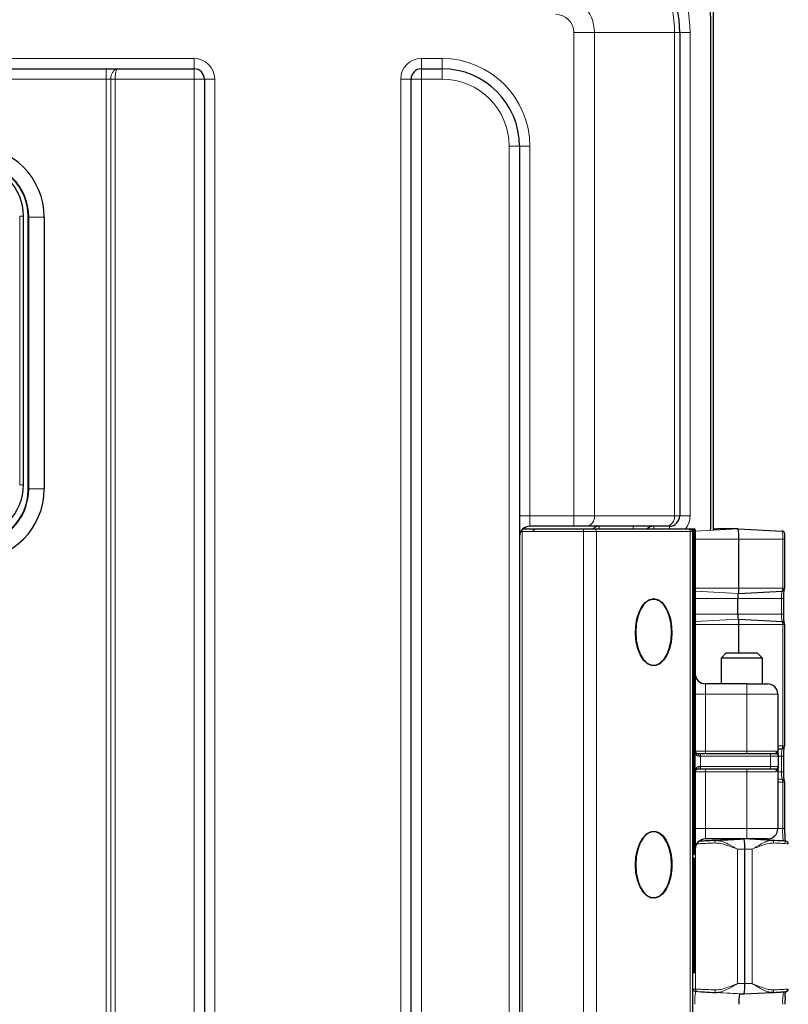
# Model space of a CAD drawing. Units: millimetres. Extents: x 0 to 210, y 0 to 297.
# Drawn here: x 167 to 182, y 243 to 262 of the extents above; entities that cross this region are included whole.
import ezdxf

# ---------------------------------------------------------------- set-up
doc = ezdxf.new("R2010")
doc.units = ezdxf.units.MM

msp = doc.modelspace()

# ---------------------------------------------------------------- linework, layer by layer
at = {"color": 7, "linetype": 'Continuous', "lineweight": 25}
for p, q in [((180.2222, 252.558), (180.2222, 262.3915)), ((180.2791, 252.558), (180.2791, 262.3915)), ((179.6222, 262.1415), (179.6222, 252.7915)), ((149.3222, 261.4415), (168.5222, 261.4415)), ((168.5222, 261.4415), (168.7458, 261.4415)), ((168.7458, 261.4415), (170.2222, 261.4415)), ((174.6222, 261.4415), (175.0222, 261.4415)), ((170.4222, 261.2415), (170.4222, 227.3415)), ((174.4222, 227.3415), (174.4222, 261.2415)), ((176.5222, 259.9415), (176.5222, 226.1415)), ((166.9222, 253.3915), (166.9222, 258.5915)), ((167.0122, 253.2915), (167.0122, 258.5915)), ((167.0222, 253.3115), (167.0222, 258.5715)), ((167.3222, 258.5715), (167.3222, 253.3115)), ((176.5899, 252.5415), (176.8222, 252.5415)), ((177.5722, 252.5915), (176.7222, 252.5915)), ((176.8222, 252.5415), (177.7587, 252.5415)), ((177.8122, 252.5915), (177.5722, 252.5915)), ((177.7587, 252.5415), (177.9688, 252.5415)), ((179.3622, 252.5915), (177.8122, 252.5915)), ((177.9688, 252.5415), (179.7822, 252.5415)), ((179.4222, 252.5915), (179.3622, 252.5915)), ((179.7822, 252.5415), (179.8222, 252.5415)), ((179.8222, 252.5415), (179.9022, 252.5415)), ((179.8722, 252.4915), (179.8722, 233.5915)), ((179.9222, 252.5215), (179.9222, 248.2415)), ((180.2205, 252.5176), (180.2222, 252.558)), ((180.2752, 252.5415), (180.3508, 252.5415)), ((180.2777, 252.5219), (180.2791, 252.558)), ((180.3076, 252.5389), (180.3008, 252.5389)), ((180.7542, 252.5415), (180.3508, 252.5415)), ((180.7542, 252.5415), (181.6047, 252.4968)), ((180.7685, 251.3915), (180.7685, 252.3415)), ((181.6596, 251.3915), (181.6596, 252.3415)), ((180.7542, 251.2915), (180.7614, 251.2915)), ((180.7614, 251.2915), (181.6118, 251.3362)), ((181.6568, 251.3915), (181.6596, 251.3915)), ((180.7471, 250.8915), (180.7471, 251.1915)), ((181.6381, 250.8915), (181.6381, 251.1915)), ((180.7614, 250.7915), (180.7542, 250.7915)), ((180.7614, 250.7915), (181.6118, 250.7468)), ((180.7685, 250.1415), (180.7685, 250.6915)), ((181.6568, 250.6915), (181.6596, 250.6915)), ((181.6596, 248.3415), (181.6596, 250.6915)), ((180.5222, 250.1415), (180.4222, 250.0415)), ((180.5222, 250.1415), (180.8436, 250.1415)), ((180.8436, 250.1415), (181.1222, 250.1415)), ((181.2222, 250.0415), (181.1222, 250.1415)), ((180.4222, 250.0415), (180.4222, 249.5415)), ((180.8508, 250.0415), (180.4222, 250.0415)), ((181.2222, 250.0415), (180.8508, 250.0415)), ((181.2222, 249.5415), (181.2222, 250.0415)), ((180.9222, 249.5415), (180.1222, 249.5415)), ((180.9222, 249.5415), (181.3222, 249.5415)), ((181.5222, 249.3415), (181.5222, 248.2215)), ((179.9228, 248.2333), (179.9236, 248.2211)), ((181.5222, 248.2815), (181.6118, 248.2862)), ((181.6568, 248.3415), (181.6596, 248.3415)), ((179.9786, 248.1915), (180.0222, 248.1915)), ((180.0222, 248.1915), (181.3822, 248.1915)), ((181.3822, 248.1915), (181.4822, 248.1915)), ((181.5322, 247.9415), (181.5322, 248.1415)), ((181.6381, 247.8415), (181.6381, 248.1415)), ((179.9222, 247.8415), (179.9222, 246.7415)), ((180.0222, 247.8915), (179.9786, 247.8915)), ((181.3822, 247.8915), (180.0222, 247.8915)), ((181.4822, 247.8915), (181.3822, 247.8915)), ((181.5222, 247.8615), (181.5222, 246.7415)), ((181.5222, 247.7015), (181.6118, 247.6968)), ((181.6568, 247.6415), (181.6596, 247.6415)), ((181.6596, 246.7415), (181.6596, 247.6415)), ((179.9222, 246.7415), (179.9222, 246.2615)), ((180.8504, 246.5415), (180.1222, 246.5415)), ((180.3426, 246.5105), (180.3163, 246.5088)), ((180.3653, 246.507), (180.326, 246.513)), ((180.4222, 246.5415), (180.4222, 246.5206)), ((180.8686, 246.5415), (180.8508, 246.5415)), ((181.4116, 246.513), (180.8687, 246.5415)), ((180.9222, 246.5415), (180.869, 246.5415)), ((181.3222, 246.5415), (180.9222, 246.5415)), ((181.2222, 246.5229), (181.2222, 246.5415)), ((181.4232, 246.5087), (181.3969, 246.5105)), ((180.8829, 243.7415), (180.8829, 246.3415)), ((179.9038, 246.1654), (179.887, 246.1654)), ((179.8873, 246.1754), (179.9048, 246.1754)), ((179.8922, 246.2415), (179.9022, 246.2415)), ((179.9038, 243.9576), (179.9038, 246.1654)), ((179.9048, 246.1654), (179.9038, 246.1654)), ((179.9048, 246.1754), (179.9048, 243.9476)), ((179.9038, 243.9576), (179.887, 243.9576)), ((179.9048, 243.9476), (179.8873, 243.9476)), ((179.9048, 243.9576), (179.9038, 243.9576)), ((180.3163, 243.5742), (180.3426, 243.5726)), ((180.7828, 243.5415), (180.8686, 243.5415)), ((180.8687, 243.5415), (181.4116, 243.57)), ((181.3762, 243.5761), (181.4113, 243.57)), ((181.3913, 243.5735), (181.4245, 243.5752)), ((181.3969, 243.5725), (181.4232, 243.5743))]:
    msp.add_line(p, q, dxfattribs=at)
at = {"color": 8, "linetype": 'Continuous', "lineweight": 18}
for p, q in [((177.5722, 252.7915), (177.5722, 262.1415)), ((177.9722, 262.1415), (177.5722, 262.1415)), ((177.9722, 262.1415), (177.9722, 252.7915)), ((177.9722, 262.1415), (179.5222, 262.1415)), ((179.5222, 252.7915), (179.5222, 262.1415)), ((179.5222, 262.1415), (179.6222, 262.1415)), ((179.8222, 262.1415), (179.6222, 262.1415)), ((179.8222, 262.1415), (179.8222, 252.7915)), ((142.8222, 261.6415), (170.2222, 261.6415)), ((170.2222, 261.6415), (170.2222, 261.4415)), ((174.6222, 261.6415), (174.6222, 261.4415)), ((174.6222, 261.6415), (175.0222, 261.6415)), ((175.0222, 261.6415), (175.0222, 261.4415)), ((168.5222, 261.2415), (168.5222, 261.4415)), ((170.2222, 261.2415), (170.2222, 261.4415)), ((174.6222, 261.2415), (174.6222, 261.4415)), ((175.0222, 261.2415), (175.0222, 261.4415)), ((168.5222, 261.2415), (149.3222, 261.2415)), ((168.6088, 261.2415), (168.5222, 261.2415)), ((168.5222, 224.8415), (168.5222, 261.2415)), ((168.6088, 224.8415), (168.6088, 261.2415)), ((168.6954, 261.2415), (168.6088, 261.2415)), ((168.6954, 261.2415), (168.6954, 224.8415)), ((170.2222, 261.2415), (168.6954, 261.2415)), ((170.2222, 261.2415), (170.4222, 261.2415)), ((170.2222, 227.3415), (170.2222, 261.2415)), ((170.6222, 261.2415), (170.4222, 261.2415)), ((170.6222, 261.2415), (170.6222, 227.3415)), ((174.2222, 261.2415), (174.4222, 261.2415)), ((174.2222, 227.3415), (174.2222, 261.2415)), ((174.6222, 261.2415), (174.4222, 261.2415)), ((175.0222, 261.2415), (174.6222, 261.2415)), ((174.6222, 261.2415), (174.6222, 227.3415)), ((176.3222, 259.9415), (176.5222, 259.9415)), ((176.3222, 226.1415), (176.3222, 259.9415)), ((176.7222, 259.9415), (176.5222, 259.9415)), ((176.7222, 259.9415), (176.7222, 252.7915)), ((166.8476, 253.3915), (166.8476, 258.5915)), ((166.8476, 258.5915), (166.9222, 258.5915)), ((167.0222, 258.5715), (167.3222, 258.5715)), ((166.8476, 253.3915), (166.9222, 253.3915)), ((167.0222, 253.3115), (167.3222, 253.3115)), ((176.7222, 252.7915), (176.5222, 252.7915)), ((176.7222, 252.7915), (176.7222, 252.5915)), ((176.7222, 252.7915), (177.5722, 252.7915)), ((177.5722, 252.5915), (177.5722, 252.7915)), ((177.5722, 252.7915), (177.9722, 252.7915)), ((177.9722, 252.7915), (179.5222, 252.7915)), ((179.5222, 252.7915), (179.6222, 252.7915)), ((179.8222, 252.7915), (179.6222, 252.7915)), ((176.549, 252.4915), (176.5722, 252.4915)), ((176.5722, 252.5238), (176.5722, 252.4915)), ((176.5722, 252.4915), (176.5722, 233.5915)), ((176.7722, 252.4915), (176.5722, 252.4915)), ((176.8222, 252.5415), (176.7722, 252.4915)), ((177.7587, 252.4915), (176.7722, 252.4915)), ((177.7587, 252.4915), (177.7587, 252.5415)), ((177.7587, 233.5915), (177.7587, 252.4915)), ((178.0108, 252.4915), (177.7587, 252.4915)), ((178.0108, 252.4915), (178.0108, 233.5915)), ((179.8243, 252.4915), (178.0108, 252.4915)), ((178.0641, 252.5915), (178.0641, 252.5415)), ((178.7222, 252.5915), (178.7222, 252.5415)), ((179.1222, 252.5415), (179.1222, 252.5915)), ((179.4222, 252.5415), (179.4222, 252.5915)), ((179.8243, 233.5915), (179.8243, 252.4915)), ((179.8722, 252.4915), (179.8243, 252.4915)), ((179.8854, 252.5215), (179.8673, 252.5129)), ((179.8922, 252.4915), (179.8722, 252.4915)), ((179.9022, 252.5215), (179.8854, 252.5215)), ((179.8922, 252.4915), (179.8922, 246.7415)), ((179.9022, 252.5215), (179.9022, 252.5415)), ((179.9222, 252.5215), (179.9022, 252.5215)), ((179.9022, 248.2415), (179.9022, 252.5215)), ((180.7542, 252.5415), (179.9222, 252.4978)), ((180.7685, 252.3415), (179.9222, 252.3415)), ((180.7685, 252.3415), (181.6158, 252.3415)), ((181.6158, 252.3415), (181.6158, 251.3915)), ((181.6158, 252.3415), (181.6596, 252.3415)), ((180.7685, 251.3915), (179.9222, 251.3915)), ((180.7614, 251.2915), (179.9222, 251.3356)), ((180.7542, 251.2915), (179.9222, 251.3352)), ((180.7685, 251.3915), (181.6158, 251.3915)), ((181.6158, 251.3915), (181.6568, 251.3915)), ((180.7471, 251.1915), (179.9222, 251.1915)), ((180.7471, 251.1915), (181.5943, 251.1915)), ((181.5943, 251.1915), (181.6381, 251.1915)), ((181.5943, 251.1915), (181.5943, 250.8915)), ((180.7471, 250.8915), (179.9222, 250.8915)), ((180.7471, 250.8915), (181.5943, 250.8915)), ((181.5943, 250.8915), (181.6381, 250.8915)), ((180.7614, 250.7915), (179.9222, 250.7474)), ((180.7542, 250.7915), (179.9222, 250.7478)), ((180.7685, 250.6915), (179.9222, 250.6915)), ((180.7685, 250.6915), (181.6158, 250.6915)), ((181.6158, 250.6915), (181.6158, 248.3415)), ((181.6158, 250.6915), (181.6568, 250.6915)), ((180.1222, 249.5415), (180.1222, 249.3415)), ((180.9222, 249.3415), (180.9222, 249.5415)), ((180.1222, 249.3415), (179.9222, 249.3415)), ((180.1222, 249.3415), (180.1222, 248.2415)), ((180.9222, 249.3415), (180.1222, 249.3415)), ((180.9222, 248.2415), (180.9222, 249.3415)), ((181.5222, 249.3415), (180.9222, 249.3415)), ((179.9222, 248.2415), (179.9022, 248.2415)), ((179.9228, 248.2333), (179.9031, 248.2301)), ((179.9038, 248.2211), (179.9031, 248.2301)), ((179.9222, 248.2415), (180.1222, 248.2415)), ((180.1222, 248.1915), (180.1222, 248.2415)), ((180.1222, 248.2415), (180.9222, 248.2415)), ((180.9222, 248.1915), (180.9222, 248.2415)), ((180.9222, 248.2415), (181.4852, 248.2415)), ((181.5222, 248.3415), (181.6158, 248.3415)), ((181.6158, 248.3415), (181.6568, 248.3415)), ((179.9038, 247.8619), (179.9038, 248.2211)), ((179.9236, 248.2211), (179.9038, 248.2211)), ((179.9236, 248.2211), (179.9236, 247.8619)), ((180.0222, 248.1415), (179.9931, 248.1415)), ((180.0222, 248.1915), (180.0222, 248.1415)), ((180.0222, 248.1415), (180.0222, 247.9415)), ((181.3822, 248.1415), (180.0222, 248.1415)), ((181.3822, 248.1915), (181.3822, 248.1415)), ((181.5322, 248.1415), (181.3822, 248.1415)), ((181.3822, 247.9415), (181.3822, 248.1415)), ((181.5322, 248.1415), (181.5943, 248.1415)), ((181.5943, 248.1415), (181.6381, 248.1415)), ((181.5943, 248.1415), (181.5943, 247.8415)), ((179.9222, 247.8415), (179.9022, 247.8415)), ((179.9022, 246.7415), (179.9022, 247.8415)), ((179.9228, 247.8497), (179.9031, 247.8529)), ((179.9236, 247.8619), (179.9038, 247.8619)), ((180.1222, 247.8415), (179.9222, 247.8415)), ((179.9931, 247.9415), (180.0222, 247.9415)), ((180.0222, 247.9415), (180.0222, 247.8915)), ((180.0222, 247.9415), (181.3822, 247.9415)), ((180.1222, 247.8415), (180.1222, 247.8915)), ((180.1222, 247.8415), (180.1222, 246.7415)), ((180.9222, 247.8415), (180.1222, 247.8415)), ((180.9222, 247.8415), (180.9222, 247.8915)), ((181.4852, 247.8415), (180.9222, 247.8415)), ((180.9222, 246.7415), (180.9222, 247.8415)), ((181.3822, 247.9415), (181.5322, 247.9415)), ((181.3822, 247.9415), (181.3822, 247.8915)), ((181.5072, 247.8838), (181.4891, 247.8903)), ((181.5222, 247.8415), (181.5943, 247.8415)), ((181.5943, 247.8415), (181.6381, 247.8415)), ((181.5222, 247.6415), (181.6158, 247.6415)), ((181.6158, 247.6415), (181.6158, 246.7415)), ((181.6158, 247.6415), (181.6568, 247.6415)), ((179.8922, 246.7415), (179.8722, 246.7415)), ((179.8922, 246.7415), (179.8922, 246.2415)), ((179.8922, 246.7415), (179.9022, 246.7415)), ((179.9222, 246.7415), (179.9022, 246.7415)), ((179.9022, 246.2415), (179.9022, 246.7415)), ((180.1222, 246.7415), (179.9222, 246.7415)), ((180.1222, 246.7415), (180.1222, 246.5415)), ((180.9222, 246.7415), (180.1222, 246.7415)), ((180.9222, 246.7415), (181.5222, 246.7415)), ((180.9222, 246.5415), (180.9222, 246.7415)), ((181.5222, 246.7415), (181.6158, 246.7415)), ((181.6158, 246.7415), (181.6596, 246.7415)), ((180.4222, 246.5226), (180.0007, 246.5004)), ((180.8686, 246.5415), (180.326, 246.513)), ((179.9276, 246.3878), (179.9276, 243.6361)), ((180.0455, 246.4996), (180.0037, 246.498)), ((180.7409, 243.7415), (180.7409, 246.3415)), ((180.8829, 246.3415), (180.7409, 246.3415)), ((180.8829, 246.3415), (181.0239, 246.3415)), ((181.0239, 246.3415), (181.0239, 243.7415)), ((180.8829, 243.7415), (180.7409, 243.7415)), ((180.8829, 243.7415), (181.0239, 243.7415)), ((179.9276, 243.6361), (179.8851, 243.6361)), ((180.7828, 243.5415), (179.9324, 243.5862)), ((179.9324, 243.5862), (179.9748, 243.5862)), ((180.8686, 243.5415), (180.326, 243.57))]:
    msp.add_line(p, q, dxfattribs=at)
at = {"color": 7, "linetype": 'Continuous', "lineweight": 25, "flags": 128}
for points in [[(181.6132, 251.3399), (181.6126, 251.3372), (181.6118, 251.3362)], [(179.118, 251.1915), (179.1993, 251.174), (179.2762, 251.1224), (179.3445, 251.0394), (179.4007, 250.9297), (179.4416, 250.799), (179.4651, 250.6544), (179.4698, 250.5037), (179.4556, 250.3551), (179.4232, 250.2165), (179.3743, 250.0954), (179.3117, 249.9984), (179.2386, 249.9307), (179.1589, 249.8959), (179.0771, 249.8959), (178.9975, 249.9307), (178.9244, 249.9984), (178.8617, 250.0954), (178.8129, 250.2165), (178.7805, 250.3551), (178.7662, 250.5037), (178.771, 250.6544), (178.7945, 250.799), (178.8354, 250.9297), (178.8915, 251.0394), (178.9599, 251.1224), (179.0368, 251.174), (179.118, 251.1915)], [(178.7711, 250.5415), (178.7812, 250.3883), (178.8108, 250.2441), (178.8583, 250.1171), (178.9209, 250.0148), (178.995, 249.9431), (179.0762, 249.9062), (179.1599, 249.9062), (179.2411, 249.9431), (179.3151, 250.0148), (179.3777, 250.1171), (179.4252, 250.2441), (179.4549, 250.3883), (179.465, 250.5415), (179.4549, 250.6947), (179.4252, 250.8389), (179.3777, 250.9659), (179.3151, 251.0682), (179.2411, 251.1399), (179.1599, 251.1768), (179.0762, 251.1768), (178.995, 251.1399), (178.9209, 251.0682), (178.8583, 250.9659), (178.8108, 250.8389), (178.7812, 250.6947), (178.7711, 250.5415)], [(181.638, 251.1915), (181.6383, 251.2295), (181.6383, 251.2327)], [(181.6118, 250.7468), (181.6126, 250.7458), (181.6133, 250.7429)], [(181.6132, 248.2899), (181.6126, 248.2872), (181.6118, 248.2862)], [(181.6118, 247.6968), (181.6126, 247.6958), (181.6133, 247.6929)], [(178.7656, 246.0415), (178.7751, 246.1914), (178.8031, 246.3332), (178.8481, 246.4593), (178.9076, 246.5629), (178.9785, 246.6383), (179.0568, 246.6816), (179.1385, 246.6904), (179.2191, 246.6642), (179.2942, 246.6044), (179.3599, 246.5143), (179.4124, 246.3987), (179.4492, 246.2638), (179.468, 246.117), (179.468, 245.966), (179.4492, 245.8192), (179.4124, 245.6843), (179.3599, 245.5687), (179.2942, 245.4786), (179.2191, 245.4188), (179.1385, 245.3926), (179.0568, 245.4014), (178.9785, 245.4447), (178.9076, 245.5201), (178.8481, 245.6237), (178.8031, 245.7498), (178.7751, 245.8916), (178.7656, 246.0415)], [(178.7711, 246.0415), (178.7812, 245.8883), (178.8108, 245.7441), (178.8583, 245.6171), (178.9209, 245.5148), (178.995, 245.4431), (179.0762, 245.4062), (179.1599, 245.4062), (179.2411, 245.4431), (179.3151, 245.5148), (179.3777, 245.6171), (179.4252, 245.7441), (179.4549, 245.8883), (179.465, 246.0415), (179.4549, 246.1947), (179.4252, 246.3389), (179.3777, 246.4659), (179.3151, 246.5682), (179.2411, 246.6399), (179.1599, 246.6768), (179.0762, 246.6768), (178.995, 246.6399), (178.9209, 246.5682), (178.8583, 246.4659), (178.8108, 246.3389), (178.7812, 246.1947), (178.7711, 246.0415)], [(179.8722, 246.2135), (179.8788, 246.187), (179.8873, 246.1754)], [(179.8722, 246.2014), (179.8784, 246.1771), (179.887, 246.1654)], [(179.887, 243.9576), (179.8784, 243.9459), (179.8722, 243.9216)], [(179.8873, 243.9476), (179.8788, 243.9361), (179.8722, 243.9095)]]:
    msp.add_lwpolyline(points, dxfattribs=at)
at = {"color": 8, "linetype": 'Continuous', "lineweight": 18, "flags": 128}
for points in [[(179.9786, 248.1915), (179.9815, 248.1905), (179.9842, 248.1877), (179.9867, 248.1831), (179.9889, 248.1769), (179.9907, 248.1693), (179.992, 248.1606), (179.9929, 248.1513), (179.9931, 248.1415)], [(179.9931, 247.9415), (179.9929, 247.9317), (179.992, 247.9224), (179.9907, 247.9137), (179.9889, 247.9061), (179.9867, 247.8999), (179.9842, 247.8953), (179.9815, 247.8925), (179.9786, 247.8915)]]:
    msp.add_lwpolyline(points, dxfattribs=at)
at = {"color": 7, "linetype": 'Continuous', "lineweight": 25}
for centre, radius, start, end in [((177.2222, 262.3915), 3, 360, 90), ((177.2791, 262.3915), 3, 360, 90), ((177.2222, 262.1415), 2.4, 0, 90), ((170.2222, 261.2415), 0.2, 0, 90), ((174.6222, 261.2415), 0.2, 90, 180), ((175.0222, 259.9415), 1.5, 0, 90), ((165.9522, 258.5715), 1.37, 360, 90), ((165.9222, 258.5915), 1, 0, 90), ((165.9522, 258.5715), 1.07, 0, 90), ((166.0122, 258.5915), 1, 0, 90), ((165.9222, 253.3915), 1, 270, 0), ((165.9522, 253.3115), 1.37, 270, 0), ((165.9522, 253.3115), 1.07, 270, 0), ((166.0122, 253.2915), 1, 270, 0), ((179.4222, 252.7915), 0.2, 270, 0), ((176.7222, 252.3915), 0.2, 90, 180), ((179.1222, 252.3915), 0.2, 90, 131.40962), ((179.8222, 252.4915), 0.05, 0, 90), ((179.9022, 252.5215), 0.02, 0, 90), ((180.0585, 252.3912), 0.7118, 355.99254, 12.18654), ((181.1021, 251.2164), 0.3559, 167.81346, 184.00746), ((180.4135, 251.3666), 0.3559, 347.81346, 4.00746), ((181.1021, 250.8666), 0.3559, 175.99254, 192.18654), ((180.4135, 250.7164), 0.3559, 355.99254, 12.18654), ((180.1222, 249.7415), 0.2, 180, 270), ((181.3222, 249.3415), 0.2, 0, 90), ((179.9722, 248.2415), 0.05, 180, 189.38781), ((181.5722, 248.2215), 0.05, 180, 205.84193), ((181.4822, 248.1415), 0.05, 0, 90), ((181.4822, 248.1779), 0.05, 0, 25.84193), ((179.9722, 247.8415), 0.05, 170.61219, 180), ((181.4822, 247.9415), 0.05, 270, 0), ((181.5722, 247.8615), 0.05, 154.15807, 180), ((181.4822, 247.9051), 0.05, 334.15807, 0), ((181.3222, 246.7415), 0.2, 270, 0), ((180.1222, 246.3415), 0.2, 90, 180), ((180.1729, 246.3912), 0.7118, 355.99254, 12.18654), ((179.8922, 246.2215), 0.02, 90, 180), ((179.9022, 246.2615), 0.02, 270, 0), ((180.1729, 243.6918), 0.7118, 347.81346, 4.00746), ((181.4786, 243.3912), 0.7118, 167.81346, 184.00746), ((185.2818, 243.3459), 3.6224, 177.78982, 180.06982)]:
    msp.add_arc(centre, radius, start, end, dxfattribs=at)
at = {"color": 8, "linetype": 'Continuous', "lineweight": 18}
for centre, radius, start, end in [((177.2222, 262.1415), 2.6, 0, 90), ((177.2222, 262.1415), 2.3, 0, 90), ((177.2222, 262.1415), 0.75, 0, 90), ((177.2222, 262.1415), 0.35, 0, 90), ((170.2222, 261.2415), 0.4, 0, 90), ((174.6222, 261.2415), 0.4, 90, 180), ((175.0222, 259.9415), 1.7, 0, 90), ((175.0222, 259.9415), 1.3, 0, 90), ((177.7897, 252.7735), 0.1834, 277.04751, 5.63287), ((179.3397, 252.7735), 0.1834, 277.04751, 5.63287), ((179.4222, 252.7915), 0.4, 321.31781, 0), ((176.723, 252.4084), 0.1831, 90.27609, 133.3708), ((178.0649, 252.4084), 0.1831, 90.27609, 133.3708), ((177.9644, 252.4952), 0.0465, 355.47171, 84.60874), ((179.7779, 252.4952), 0.0465, 355.47171, 84.60874), ((179.8222, 252.4915), 0.07, 0, 25.37693), ((181.0644, 252.3801), 0.5528, 355.99254, 12.18654), ((182.1728, 251.2256), 0.5795, 169.04204, 183.37567), ((181.2948, 251.3814), 0.3212, 352.58061, 1.80665), ((182.1728, 250.8574), 0.5795, 176.62433, 190.95796), ((181.2338, 250.6988), 0.382, 358.91232, 6.62949), ((179.9722, 248.2415), 0.07, 180, 189.38781), ((181.536, 248.241), 0.0508, 179.4248, 235.35465), ((182.1728, 248.1756), 0.5795, 169.04204, 183.37567), ((181.2948, 248.3314), 0.3212, 352.58061, 1.80665), ((179.9165, 248.178), 0.0346, 334.04388, 44.35516), ((181.4835, 248.1567), 0.0487, 0.25656, 60.89623), ((179.9722, 247.8415), 0.07, 170.61219, 180), ((179.9165, 247.905), 0.0346, 315.64484, 25.95612), ((181.536, 247.842), 0.0508, 124.64535, 180.5752), ((181.4835, 247.9263), 0.0487, 299.10377, 359.74344), ((182.1728, 247.8074), 0.5795, 176.62433, 190.95796), ((181.2338, 247.6488), 0.382, 358.91232, 6.62949), ((182.8159, 246.6903), 1.2012, 177.5547, 188.96946), ((180.0229, 243.5749), 0.1508, 156.04602, 180.51828), ((179.9351, 243.6361), 0.0499, 179.93183, 266.92156), ((180.7836, 243.4024), 0.8708, 167.81346, 184.00746), ((182.4845, 243.4024), 0.8708, 167.81346, 184.00746)]:
    msp.add_arc(centre, radius, start, end, dxfattribs=at)
for points, knots in [([(168.6088, 261.2415), (168.6102, 261.2619), (168.6131, 261.3021), (168.6347, 261.3571), (168.6662, 261.4031), (168.7051, 261.4341), (168.7326, 261.4415), (168.7456, 261.4415), (168.7458, 261.4415)], [0, 0, 0, 0, 0.1924767, 0.3801339, 0.5738179, 0.7875371, 0.9969253, 1, 1, 1, 1]), ([(168.6954, 261.2415), (168.6959, 261.2619), (168.6969, 261.3022), (168.7048, 261.3572), (168.7163, 261.4031), (168.7306, 261.434), (168.7408, 261.4415), (168.7457, 261.4415), (168.7458, 261.4415)], [0, 0, 0, 0, 0.1916329, 0.3792611, 0.5736427, 0.7879812, 0.9969413, 1, 1, 1, 1]), ([(179.8222, 252.5415), (179.8223, 252.5415), (179.8289, 252.5415), (179.8429, 252.5405), (179.8612, 252.5361), (179.8761, 252.5296), (179.8827, 252.5239), (179.8854, 252.5215)], [0, 0, 0, 0, 0.0075214, 0.2991379, 0.6307668, 0.8488966, 1, 1, 1, 1]), ([(181.4852, 248.2415), (181.4946, 248.2394), (181.5134, 248.2351), (181.5215, 248.2224), (181.522, 248.2217), (181.5222, 248.2215)], [0, 0, 0, 0, 0.4351575, 0.8824676, 1, 1, 1, 1]), ([(179.9476, 248.1629), (179.9416, 248.1717), (179.9294, 248.1897), (179.9255, 248.2105), (179.9236, 248.2211)], [0, 0, 0, 0, 0.4906995, 1, 1, 1, 1]), ([(179.9931, 248.1415), (179.9867, 248.1421), (179.9777, 248.143), (179.9615, 248.1496), (179.9538, 248.157), (179.9476, 248.1629)], [0, 0, 0, 0, 0.3446227, 0.4813454, 1, 1, 1, 1]), ([(181.4909, 248.1939), (181.4956, 248.1947), (181.5015, 248.1957), (181.5061, 248.1986), (181.5072, 248.1992)], [0, 0, 0, 0, 0.7743123, 1, 1, 1, 1]), ([(181.5072, 248.1992), (181.5127, 248.2004), (181.5248, 248.203), (181.5263, 248.2008), (181.5272, 248.1997)], [0, 0, 0, 0, 0.4636629, 1, 1, 1, 1]), ([(179.9031, 247.8529), (179.9032, 247.8532), (179.9036, 247.8562), (179.9037, 247.8592), (179.9038, 247.8619)], [0, 0, 0, 0, 0.1089539, 1, 1, 1, 1]), ([(179.9236, 247.8619), (179.9255, 247.8725), (179.9294, 247.8933), (179.9416, 247.9113), (179.9476, 247.9201)], [0, 0, 0, 0, 0.5093005, 1, 1, 1, 1]), ([(179.9476, 247.9201), (179.9538, 247.926), (179.964, 247.9357), (179.9815, 247.941), (179.9906, 247.9414), (179.9931, 247.9415)], [0, 0, 0, 0, 0.5185469, 0.8650089, 1, 1, 1, 1]), ([(181.5222, 247.8615), (181.522, 247.8614), (181.5215, 247.8606), (181.5136, 247.8481), (181.4948, 247.8437), (181.4852, 247.8415)], [0, 0, 0, 0, 0.1175339, 0.5537371, 1, 1, 1, 1]), ([(181.5272, 247.8833), (181.5268, 247.8831), (181.5261, 247.8827), (181.5203, 247.8798), (181.5115, 247.8825), (181.5072, 247.8838)], [0, 0, 0, 0, 0.2921212, 0.6448617, 1, 1, 1, 1]), ([(180.326, 246.513), (180.3222, 246.5119), (180.3147, 246.5096), (180.3068, 246.4962), (180.3024, 246.48), (180.3022, 246.4687), (180.3021, 246.4631)], [0, 0, 0, 0, 0.279632, 0.5592637, 0.7796276, 1, 1, 1, 1]), ([(181.4113, 246.513), (181.3821, 246.51), (181.3247, 246.504), (181.1957, 246.4433), (181.0923, 246.382), (181.0239, 246.3415)], [0, 0, 0, 0, 0.2592621, 0.5097009, 1, 1, 1, 1]), ([(181.4113, 246.513), (181.4159, 246.5119), (181.425, 246.5096), (181.4348, 246.4962), (181.4404, 246.48), (181.4407, 246.4687), (181.4409, 246.4631)], [0, 0, 0, 0, 0.27963232, 0.55926446, 0.77962847, 1, 1, 1, 1]), ([(179.9575, 246.4478), (179.959, 246.4479), (179.9716, 246.4482), (180.0355, 246.4509), (180.147, 246.4559), (180.2493, 246.4606), (180.3021, 246.4631)], [0, 0, 0, 0, 0.0442994, 0.3647746, 0.6717225, 1, 1, 1, 1]), ([(180.3021, 246.4631), (180.3313, 246.462), (180.3933, 246.4599), (180.5402, 246.4214), (180.6582, 246.3744), (180.7409, 246.3415)], [0, 0, 0, 0, 0.2095603, 0.4462103, 1, 1, 1, 1]), ([(180.7409, 246.3415), (180.671, 246.3817), (180.5653, 246.4424), (180.4386, 246.4993), (180.3858, 246.5048), (180.3653, 246.507)], [0, 0, 0, 0, 0.5449916, 0.8233665, 1, 1, 1, 1]), ([(181.0239, 246.3415), (181.1049, 246.3744), (181.2206, 246.4214), (181.3581, 246.4599), (181.4144, 246.462), (181.4409, 246.4631)], [0, 0, 0, 0, 0.5537441, 0.7903947, 1, 1, 1, 1]), ([(181.4409, 246.4631), (181.4876, 246.4606), (181.5781, 246.4559), (181.6685, 246.4508), (181.7198, 246.4478), (181.7202, 246.4474), (181.7204, 246.4472)], [0, 0, 0, 0, 0.27967617, 0.54117765, 0.81420821, 1, 1, 1, 1]), ([(180.7409, 243.7415), (180.6582, 243.7086), (180.5402, 243.6617), (180.3933, 243.6232), (180.3313, 243.621), (180.3021, 243.6199)], [0, 0, 0, 0, 0.5537441, 0.7903947, 1, 1, 1, 1]), ([(180.326, 243.57), (180.3593, 243.573), (180.4249, 243.579), (180.5651, 243.6398), (180.6709, 243.701), (180.7409, 243.7415)], [0, 0, 0, 0, 0.2592621, 0.5097009, 1, 1, 1, 1]), ([(181.0239, 243.7415), (181.0922, 243.7013), (181.1954, 243.6406), (181.3121, 243.5838), (181.3583, 243.5782), (181.3762, 243.5761)], [0, 0, 0, 0, 0.5456431, 0.8243509, 1, 1, 1, 1]), ([(181.4409, 243.6199), (181.4144, 243.621), (181.3581, 243.6231), (181.2206, 243.6617), (181.105, 243.7086), (181.0239, 243.7415)], [0, 0, 0, 0, 0.2095603, 0.4462103, 1, 1, 1, 1]), ([(180.3021, 243.6199), (180.2495, 243.6224), (180.1475, 243.6271), (180.0335, 243.6322), (179.9536, 243.6355), (179.9362, 243.6359), (179.9276, 243.6361)], [0, 0, 0, 0, 0.2584528, 0.5001057, 0.7524153, 1, 1, 1, 1]), ([(179.9748, 243.5862), (179.9819, 243.5861), (179.9911, 243.5859), (180.0322, 243.584), (180.0419, 243.5836)], [0, 0, 0, 0, 0.7651243, 1, 1, 1, 1]), ([(180.3021, 243.6199), (180.3024, 243.6128), (180.3028, 243.5984), (180.309, 243.5821), (180.3171, 243.5722), (180.323, 243.5707), (180.326, 243.57)], [0, 0, 0, 0, 0.279632, 0.5592637, 0.7796276, 1, 1, 1, 1]), ([(181.4113, 243.57), (181.4159, 243.5711), (181.425, 243.5734), (181.4348, 243.5868), (181.4404, 243.603), (181.4407, 243.6143), (181.4409, 243.6199)], [0, 0, 0, 0, 0.279632, 0.5592637, 0.7796276, 1, 1, 1, 1]), ([(181.7204, 243.6358), (181.7202, 243.6356), (181.7198, 243.6352), (181.6685, 243.6322), (181.5781, 243.6271), (181.4876, 243.6224), (181.4409, 243.6199)], [0, 0, 0, 0, 0.1857948, 0.4588224, 0.7203254, 1, 1, 1, 1])]:
    msp.add_open_spline(points, degree=3, knots=knots, dxfattribs=at)
for points in [[(166.8414, 253.3915), (166.8422, 253.3915), (166.844, 253.3915), (166.8458, 253.3915), (166.8472, 253.3915), (166.8474, 253.3915), (166.8476, 253.3915)], [(179.9276, 243.6361), (179.9283, 243.6298), (179.9297, 243.6171), (179.9405, 243.601), (179.956, 243.5893), (179.9686, 243.5872), (179.9748, 243.5862)]]:
    msp.add_open_spline(points, degree=3, dxfattribs=at)
at = {"color": 7, "linetype": 'Continuous', "lineweight": 25}
for points, knots in [([(180.2613, 252.5363), (180.2653, 252.5365), (180.2731, 252.5369), (180.2836, 252.5374), (180.2923, 252.5379), (180.3008, 252.5383), (180.3072, 252.5388), (180.3075, 252.5388), (180.3076, 252.5389)], [0, 0, 0, 0, 0.1551116, 0.3016809, 0.4397044, 0.5691792, 0.8015032, 1, 1, 1, 1]), ([(180.3008, 252.5389), (180.3101, 252.5394), (180.3268, 252.5402), (180.3435, 252.5411), (180.3508, 252.5415)], [0, 0, 0, 0, 0.5599443, 1, 1, 1, 1]), ([(181.6596, 252.3415), (181.6595, 252.3515), (181.6594, 252.3757), (181.6581, 252.4114), (181.6557, 252.4386), (181.6534, 252.4533), (181.649, 252.467), (181.6413, 252.4795), (181.6291, 252.4901), (181.6151, 252.4961), (181.6056, 252.4967), (181.6021, 252.4969)], [0, 0, 0, 0, 0.13492129, 0.3248364, 0.52492696, 0.65968886, 0.73045855, 0.7974227, 0.87028563, 0.9516241, 1, 1, 1, 1]), ([(181.6385, 251.2319), (181.639, 251.2537), (181.64, 251.2977), (181.6431, 251.342), (181.6458, 251.3629), (181.6471, 251.3679), (181.6463, 251.3647), (181.6427, 251.3575), (181.6352, 251.3481), (181.6221, 251.3393), (181.6097, 251.3362), (181.6028, 251.3361), (181.6021, 251.3361)], [0, 0, 0, 0, 0.234927, 0.4743206, 0.6300144, 0.7220044, 0.7797906, 0.8192272, 0.866531, 0.9266023, 0.9915753, 1, 1, 1, 1]), ([(181.6133, 251.3401), (181.6157, 251.3414), (181.6204, 251.3441), (181.6275, 251.3503), (181.6342, 251.3578), (181.6405, 251.366), (181.6461, 251.3741), (181.6508, 251.3814), (181.6546, 251.3875), (181.6563, 251.3902), (181.6571, 251.3915)], [0, 0, 0, 0, 0.1360003, 0.2737161, 0.4103325, 0.543109, 0.669711, 0.7884826, 0.8985895, 1, 1, 1, 1]), ([(181.6021, 250.7469), (181.6084, 250.7462), (181.6197, 250.7449), (181.6329, 250.7367), (181.6408, 250.7282), (181.6448, 250.7214), (181.6465, 250.7174), (181.6469, 250.7158), (181.6464, 250.718), (181.6447, 250.7282), (181.6421, 250.7537), (181.6395, 250.7999), (181.6383, 250.8504), (181.6382, 250.8823), (181.6381, 250.8915)], [0, 0, 0, 0, 0.0591223, 0.1062854, 0.1459626, 0.1792571, 0.2094977, 0.2454734, 0.2990824, 0.3878228, 0.5278363, 0.7115765, 0.9163187, 1, 1, 1, 1]), ([(181.6571, 250.6915), (181.6563, 250.6928), (181.6546, 250.6955), (181.6508, 250.7016), (181.6461, 250.7089), (181.6405, 250.717), (181.6342, 250.7252), (181.6275, 250.7327), (181.6204, 250.7389), (181.6157, 250.7416), (181.6133, 250.7429)], [0, 0, 0, 0, 0.1014105, 0.2115174, 0.330289, 0.456891, 0.5896675, 0.7262839, 0.8639997, 1, 1, 1, 1]), ([(179.9228, 248.2333), (179.9243, 248.2274), (179.927, 248.2163), (179.9368, 248.2066), (179.9413, 248.2022)], [0, 0, 0, 0, 0.54045103, 1, 1, 1, 1]), ([(181.6133, 248.2901), (181.6157, 248.2914), (181.6204, 248.2941), (181.6275, 248.3003), (181.6342, 248.3078), (181.6405, 248.316), (181.6461, 248.3241), (181.6508, 248.3314), (181.6546, 248.3375), (181.6563, 248.3402), (181.6571, 248.3415)], [0, 0, 0, 0, 0.1360003, 0.2737161, 0.4103325, 0.543109, 0.669711, 0.7884826, 0.8985895, 1, 1, 1, 1]), ([(181.6385, 248.1819), (181.639, 248.2037), (181.64, 248.2479), (181.643, 248.2915), (181.646, 248.3135), (181.6465, 248.3155), (181.6467, 248.3162)], [0, 0, 0, 0, 0.3291603, 0.6645791, 0.8827244, 1, 1, 1, 1]), ([(179.9413, 248.2022), (179.9461, 248.1992), (179.9558, 248.1931), (179.971, 248.192), (179.9786, 248.1915)], [0, 0, 0, 0, 0.5002983, 1, 1, 1, 1]), ([(181.6381, 248.1415), (181.6381, 248.1551), (181.6381, 248.169), (181.6385, 248.1815), (181.6385, 248.1819)], [0, 0, 0, 0, 0.97070955, 1, 1, 1, 1]), ([(179.9413, 247.8808), (179.9368, 247.8764), (179.927, 247.8667), (179.9243, 247.8557), (179.9228, 247.8497)], [0, 0, 0, 0, 0.45954897, 1, 1, 1, 1]), ([(179.9236, 247.8619), (179.9236, 247.8582), (179.9235, 247.8541), (179.9229, 247.8501), (179.9228, 247.8497)], [0, 0, 0, 0, 0.8912242, 1, 1, 1, 1]), ([(179.9786, 247.8915), (179.971, 247.891), (179.9558, 247.8899), (179.9461, 247.8838), (179.9413, 247.8808)], [0, 0, 0, 0, 0.4997017, 1, 1, 1, 1]), ([(181.6021, 247.6969), (181.6084, 247.6962), (181.6197, 247.6949), (181.6329, 247.6867), (181.6408, 247.6782), (181.6448, 247.6714), (181.6465, 247.6674), (181.6469, 247.6658), (181.6464, 247.668), (181.6447, 247.6782), (181.6421, 247.7037), (181.6395, 247.7499), (181.6383, 247.8004), (181.6382, 247.8323), (181.6381, 247.8415)], [0, 0, 0, 0, 0.0591223, 0.1062854, 0.1459626, 0.1792571, 0.2094977, 0.2454734, 0.2990824, 0.3878228, 0.5278363, 0.7115765, 0.9163187, 1, 1, 1, 1]), ([(181.6571, 247.6415), (181.6563, 247.6428), (181.6546, 247.6455), (181.6508, 247.6516), (181.6461, 247.6589), (181.6405, 247.667), (181.6342, 247.6752), (181.6275, 247.6827), (181.6204, 247.6889), (181.6157, 247.6916), (181.6133, 247.6929)], [0, 0, 0, 0, 0.1014105, 0.2115174, 0.330289, 0.456891, 0.5896675, 0.7262839, 0.8639997, 1, 1, 1, 1]), ([(181.6638, 246.5679), (181.6637, 246.5689), (181.6621, 246.5915), (181.6603, 246.6521), (181.6598, 246.7122), (181.6596, 246.7415)], [0, 0, 0, 0, 0.02318616, 0.52257858, 1, 1, 1, 1]), ([(180.326, 246.513), (180.274, 246.5104), (180.17, 246.5053), (180.0701, 246.5005), (180.0498, 246.4997), (180.0455, 246.4996)], [0, 0, 0, 0, 0.4423281, 0.8845032, 1, 1, 1, 1]), ([(180.4266, 246.5208), (180.4252, 246.5207), (180.4164, 246.52), (180.4491, 246.5215), (180.5023, 246.5239), (180.57, 246.5271), (180.6562, 246.5316), (180.7574, 246.5367), (180.8182, 246.5398), (180.8508, 246.5415)], [0, 0, 0, 0, 0.043179, 0.275125, 0.3965331, 0.5212221, 0.7221508, 0.8515598, 1, 1, 1, 1]), ([(181.6757, 246.4968), (181.6752, 246.4971), (181.6742, 246.4976), (181.5985, 246.5025), (181.4822, 246.509), (181.4113, 246.513)], [0, 0, 0, 0, 0.28043755, 0.56092649, 1, 1, 1, 1]), ([(181.6735, 246.4698), (181.6735, 246.4698), (181.6735, 246.4698), (181.671, 246.4812), (181.6674, 246.5098), (181.6651, 246.5472), (181.6638, 246.5679)], [0, 0, 0, 0, 0.0725041, 0.266769, 0.5937022, 1, 1, 1, 1]), ([(181.725, 246.4465), (181.7249, 246.4498), (181.7245, 246.4565), (181.7216, 246.466), (181.717, 246.4747), (181.7079, 246.4855), (181.6937, 246.4935), (181.6666, 246.4992), (181.6361, 246.5004), (181.6127, 246.5013)], [0, 0, 0, 0, 0.0306122, 0.0620359, 0.0959325, 0.1351656, 0.2441386, 0.4189781, 1, 1, 1, 1]), ([(180.0419, 243.5836), (180.0605, 243.5828), (180.1212, 243.5801), (180.2421, 243.5742), (180.326, 243.57)], [0, 0, 0, 0, 0.3068806, 1, 1, 1, 1]), ([(181.4113, 243.57), (181.4613, 243.5728), (181.5229, 243.5762), (181.5582, 243.5783), (181.5649, 243.5787)], [0, 0, 0, 0, 0.8111574, 1, 1, 1, 1]), ([(181.5649, 243.5787), (181.5718, 243.5791), (181.6197, 243.5819), (181.6574, 243.5839), (181.7123, 243.5965), (181.7213, 243.6243), (181.725, 243.636)], [0, 0, 0, 0, 0.074238, 0.5152348, 0.79599, 1, 1, 1, 1]), ([(181.5869, 243.5801), (181.604, 243.5811), (181.6722, 243.5851), (181.6742, 243.5857), (181.6757, 243.5862)], [0, 0, 0, 0, 0.2504994, 1, 1, 1, 1]), ([(181.6623, 243.4831), (181.6635, 243.5093), (181.6652, 243.5476), (181.6678, 243.5696), (181.6686, 243.5765)], [0, 0, 0, 0, 0.6860475, 1, 1, 1, 1])]:
    msp.add_open_spline(points, degree=3, knots=knots, dxfattribs=at)
msp.add_open_spline([(181.6757, 243.5862), (181.682, 243.5872), (181.6945, 243.5893), (181.7101, 243.601), (181.7209, 243.6171), (181.7223, 243.6298), (181.723, 243.6361)], degree=3, dxfattribs=at)

doc.saveas('drawing.dxf')
